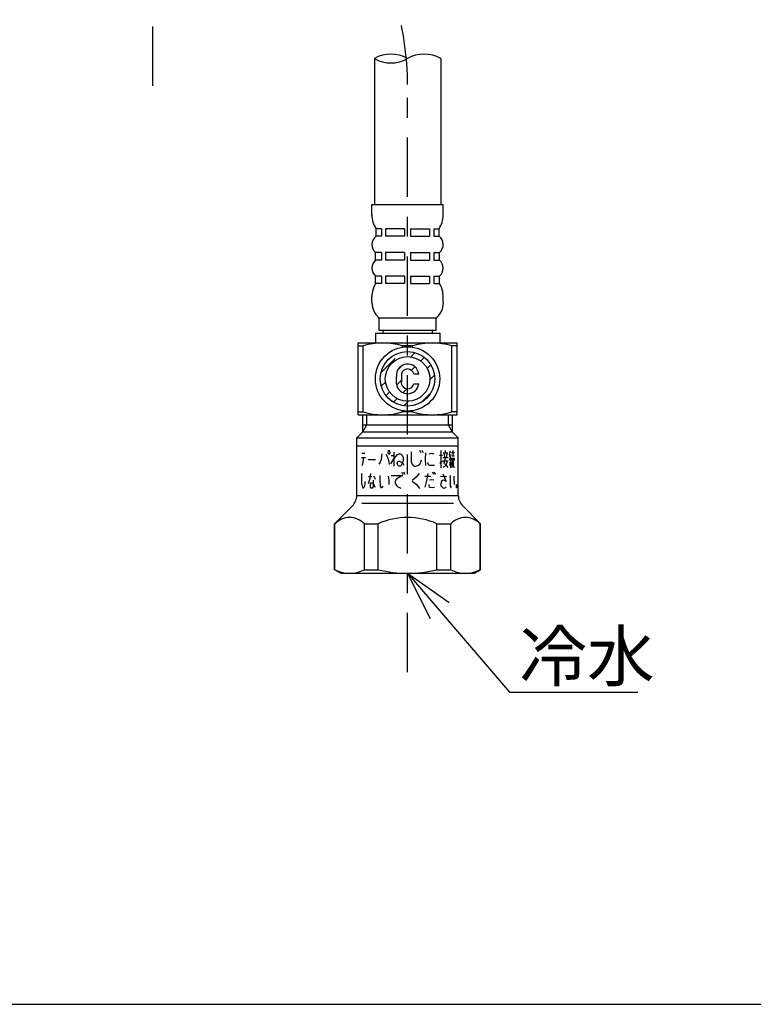
# Model space of a CAD drawing. Extents: x 137 to 1047, y 5 to 1153.
# Drawn here: x 297 to 445, y 137 to 335 of the extents above; entities that cross this region are included whole.
import ezdxf

# ---------------------------------------------------------------- set-up
doc = ezdxf.new("R2010")
doc.units = 0
doc.header["$MEASUREMENT"] = 0
doc.linetypes.add('CENTER', pattern=[24, 12, -4, 4, -4])
doc.linetypes.add('LFT05', pattern=[6, 4, -2])
doc.layers.get('0').update_dxf_attribs({"linetype": 'CONTINUOUS'})
doc.layers.add('PIC11', color=7, linetype='CONTINUOUS')
doc.styles.get("Standard").update_dxf_attribs({"font": 'monotxt', "bigfont": 'extfont'})

# ---------------------------------------------------------------- blocks, each defined once
blk = doc.blocks.new('SUB8')
at = {"layer": 'PIC11', "color": 7, "linetype": 'LFT05'}
for p, q in [((-5.348907679688637, 1.283547744493689), (-1.283548433796312, 5.348907531721352)), ((0.6484327343464855, 4.452461644062908), (1.489567599348291, 5.293596621068616)), ((2.657411934170852, 3.633013798338908), (3.371231532656793, 4.346833491875685)), ((-1.991959327740176, 1.812069230386726), (-1.077759712868485, 2.726268966991484)), ((0.7659712651895916, 1.741572877497077), (1.47695869981554, 2.452560406796749)), ((3.970143912983332, 2.117318638892101), (4.70462426781836, 2.851799091529102)), ((4.495464453761343, -0.1857880634393609), (5.446084737446142, 0.7648323468282001)), ((-5.293596424164633, -1.489568305677324), (-4.453215403257616, -0.6491871728667888)), ((-2.210305630705022, -1.234704414712809), (-1.23743686707644, -0.2618355215388988)), ((-4.346833056222664, -3.371232124726305), (-3.631589221760933, -2.655988195024065)), ((-2.851798480433345, -4.704624662921219), (-2.117914866109175, -3.970740950874529)), ((-0.942768698172614, -2.795594626457785), (-0.1390512362297329, -1.991877057493412)), ((2.743533674452849, -4.766146389091659), (4.766146737490075, -2.743533056727188)), ((-0.7648316290400174, -5.446084846691548), (0.1843629494857453, -4.496890141772894))]:
    blk.add_line(p, q, dxfattribs=at)
at = {"layer": 'PIC11', "color": 7, "linetype": 'Continuous'}
for p, q in [((-2.25, -1), (-2.25, 0.46875)), ((-1.237436867076454, 1), (-1.237436867076454, -0.46875)), ((1.237436867076461, 1), (2.25, 1)), ((1.237436867076454, -1), (2.25, -1))]:
    blk.add_line(p, q, dxfattribs=at)
for radius in [6.5, 5.5, 4.5]:
    blk.add_circle((0, 0), radius, dxfattribs=at)
for centre, radius, start, end in [((0, 0.734375), 2.265625, 6.732921326859603, 186.7329213268596), ((0, 0.734375), 1.265624999999999, 12.11511746203728, 167.8848825379627), ((0, -0.734375), 2.265625, 186.7329213268596, 353.2670786731405), ((0, -0.734375), 1.265625, 167.8848825379627, 347.8848825379628)]:
    blk.add_arc(centre, radius, start, end, dxfattribs=at)
blk = doc.blocks.new('SUB9')
at = {"layer": 'PIC11', "color": 7, "linetype": 'Continuous'}
for p, q in [((-9, 29.5918426934465), (-9, 33)), ((-8.186999999999998, 31), (-8.186999999999998, 33)), ((8.186999999999998, 33), (8.186999999999998, 31)), ((9, 33), (9, 29.5918426934465)), ((-9, 29.5918426934465), (-8.186999999999998, 31)), ((-9, 31), (9, 31)), ((8.186999999999998, 31), (9, 29.5918426934465)), ((-10.25, 28.3418426934465), (-9, 29.5918426934465)), ((-10.25, 26.71381456553672), (-10.25, 28.3418426934465)), ((-10.25, 28.3418426934465), (10.25, 28.3418426934465)), ((-9, 29.5918426934465), (9, 29.5918426934465)), ((9, 29.5918426934465), (10.25, 28.3418426934465)), ((10.25, 26.71381456553672), (10.25, 28.3418426934465)), ((-10.25, 16.74264068711926), (-10.25, 26.71381456553672)), ((10.25, 16.74264068711932), (10.25, 26.71381456553672)), ((-14.75, 11), (-11.12867965644036, 14.62132034355966)), ((9.25, 15.08578643762689), (-9.25, 15.08578643762689)), ((11.12867965644036, 14.62132034355966), (14.75, 11)), ((-14.75, 1.721687836487035), (-14.75, 11)), ((-14.6625590320911, 1.721687836487035), (-14.6625590320911, 11)), ((-8.720126870088748, 1.721687836487035), (-8.720126870088748, 11)), ((-8.720126870088748, 11), (-5.942432162002348, 11)), ((-5.942432162002348, 1.721687836487035), (-5.942432162002348, 11)), ((5.942432162002348, 1.721687836487035), (5.942432162002348, 11)), ((5.942432162002348, 11), (8.720126870088748, 11)), ((8.720126870088748, 1.721687836487035), (8.720126870088748, 11)), ((14.6625590320911, 1.721687836487035), (14.6625590320911, 11)), ((14.75, 1.721687836487035), (14.75, 11)), ((-13.5, 1), (-14.75, 1.721687836487035)), ((-13.49999999999999, 1), (13.5, 1)), ((-8.720126870088748, 1.721687836487035), (-5.942432162002348, 1.721687836487035)), ((5.942432162002348, 1.721687836487035), (8.720126870088748, 1.721687836487035)), ((13.5, 1), (14.75, 1.721687836487035))]:
    blk.add_line(p, q, dxfattribs=at)
for centre, radius, start, end in [((-13.25, 16.74264068711926), 3, 315.0000000000006, 0), ((13.25, 16.74264068711932), 3, 180, 225.0000000000002), ((-11.69134295108992, 8.09375), 4.15624999999999, 44.36671167149283, 135.6332883285072), ((0, -2.499999999999886), 14.74999999999992, 66.24185794466605, 113.758142055334), ((11.69134295108992, 8.09375), 4.15624999999999, 44.36671167149283, 135.6332883285072), ((-11.69134295108992, 7.477148332471074), 6.477148332471103, 242.6952726165596, 297.3047273834404), ((0, 25.8260615751538), 24.82606157515382, 256.1510728340514, 283.8489271659486), ((11.69134295108992, 7.477148332471074), 6.477148332471103, 242.6952726165596, 297.3047273834404)]:
    blk.add_arc(centre, radius, start, end, dxfattribs=at)
blk = doc.blocks.new('SUB10')
at = {"layer": 'PIC11', "color": 7, "linetype": 'Continuous'}
for p, q in [((0, 10), (20.5, 10)), ((0, 0), (0, 10)), ((20.5, 0), (20.5, 10)), ((1.044530927621196, 8.529532602432027), (1.635156690560649, 8.529532602432027)), ((6.923326551400493, 8.037345102432027), (7.464731275521586, 8.037345102432027)), ((7.464731275521586, 8.748282602432027), (7.464731275521586, 5.904532602432028)), ((11.0577030772794, 6.615470102432028), (11.0577030772794, 8.802970102432027)), ((12.97723203846104, 8.584220102432027), (12.73113828846104, 9.076407602432027)), ((13.46942335315831, 8.584220102432027), (13.17410856433995, 9.076407602432027)), ((17.29687315174229, 8.092032602432027), (16.72265058704502, 8.092032602432027)), ((17.02343565174229, 5.576407602432028), (17.02343565174229, 9.076407602432027)), ((17.40624433704502, 8.584220102432027), (18.39062315174229, 8.584220102432027)), ((17.62499815174229, 8.420157602432027), (17.70702940174229, 7.654532602432028)), ((17.89843565174229, 8.584220102432027), (17.89843565174229, 9.076407602432027)), ((18.17187315174229, 8.420157602432027), (18.06249433704502, 7.654532602432028)), ((18.75000196643956, 8.256095102432027), (18.94687086292393, 9.021720102432027)), ((19.01249509998448, 8.256095102432027), (18.75000196643956, 7.217032602432028)), ((18.88124662586338, 7.709220102432028), (18.75000196643956, 8.256095102432027)), ((19.14375501819737, 8.638907602432027), (19.75077634998448, 8.638907602432027)), ((19.22577863880284, 7.982657602432028), (19.66874128528721, 7.982657602432028)), ((19.45546156116612, 7.982657602432028), (19.45546156116612, 9.076407602432027)), ((0.9625034923184614, 7.654532602432028), (1.74999815174229, 7.654532602432028)), ((2.246095716439555, 7.326407602432028), (2.382814466439555, 7.271720102432028)), ((2.382814466439555, 7.271720102432028), (3.750001966439555, 7.271720102432028)), ((14.63046461292393, 6.123282602432028), (15.70234113880284, 6.123282602432028)), ((17.35156446643956, 7.654532602432028), (18.44531065174229, 7.654532602432028)), ((18.44531065174229, 6.943595102432028), (17.35156446643956, 6.943595102432028)), ((18.75000196643956, 7.217032602432028), (19.1109371776212, 7.217032602432028)), ((18.93046384998448, 7.217032602432028), (18.93046384998448, 5.576407602432028)), ((19.1109371776212, 7.217032602432028), (19.02890211292393, 7.599845102432028)), ((19.7179699535001, 7.490470102432028), (19.1929684276212, 7.490470102432028)), ((19.1929684276212, 7.490470102432028), (19.1929684276212, 7.052970102432028)), ((19.53749662586338, 5.904532602432028), (19.53749662586338, 7.490470102432028)), ((19.7179699535001, 7.052970102432028), (19.7179699535001, 7.490470102432028)), ((1.044530927621196, 2.240470102432028), (1.044530927621196, 4.427970102432028)), ((9.28582578846104, 3.990470102432028), (6.972547590218852, 3.990470102432028)), ((9.384264051400493, 4.154532602432028), (9.138174116097758, 4.646720102432028)), ((9.778017103158305, 4.209220102432028), (9.482702314339946, 4.701407602432028)), ((15.54921919056065, 4.209220102432028), (15.3195324535001, 4.701407602432028)), ((15.8937512035001, 4.209220102432028), (15.70234113880284, 4.701407602432028)), ((17.35156446643956, 4.373282602432028), (18.03515440174229, 2.787345102432028)), ((19.6031246776212, 5.685782602432028), (19.73437315174229, 5.685782602432028)), ((2.35546690174229, 3.826407602432028), (3.01171690174229, 3.826407602432028)), ((3.31249815174229, 3.060782602432028), (3.31249815174229, 1.912345102432028)), ((13.75000196643956, 3.881095102432028), (14.97499662586338, 3.881095102432028)), ((16.91406446643956, 3.881095102432028), (18.19921308704502, 3.826407602432028)), ((0, 0), (20.5, 0))]:
    blk.add_line(p, q, dxfattribs=at)
for points in [[(5.065626203500102, 8.420157602432027), (5.017723697794483, 7.835769527124333), (4.89661951035391, 7.273336015901671), (4.706327260505891, 6.751441471427757), (4.453126966439555, 6.287345102432028)], [(5.869527875863383, 8.310782602432027), (6.12697339790466, 7.857045394011825), (6.330825440179732, 7.350725640359114), (6.47592524091009, 6.804653312016791), (6.55859190174229, 6.232657602432028)], [(6.74999815174229, 8.693595102432027), (6.682723783284972, 8.925614374546186), (6.608147600851067, 8.996871865173203), (6.520311414681743, 9.021720102432027), (6.432473390150273, 8.996872064138946), (6.357896127932461, 8.925614974111133), (6.29062086292393, 8.693595102432027), (6.357896127932461, 8.461575230752922), (6.432473390150274, 8.390318140725109), (6.520311414681743, 8.365470102432027), (6.608147600851067, 8.390318339690852), (6.682723783284972, 8.46157583031787), (6.74999815174229, 8.693595102432027)], [(6.874105512582133, 6.396720102432028), (7.508540463994181, 7.376354189295889), (8.252233564339946, 8.256095102432027)], [(8.252233564339946, 8.256095102432027), (8.481658333070165, 8.38959997532019), (8.740093911430446, 8.415561488842808), (8.988005502021894, 8.330378177225194), (9.187395154916118, 8.146720102432027)], [(9.187395154916118, 8.146720102432027), (9.34994015786681, 7.639505001721811), (9.370318837669469, 7.101194364075729), (9.246864548579353, 6.580165847358903), (8.99051099964268, 6.123282602432028)], [(13.8648434276212, 8.584220102432027), (13.81700848715043, 7.32434064253621), (13.90312391468174, 6.068595102432028)], [(14.51562315174229, 8.420157602432027), (14.7815065288283, 8.491836784397087), (15.05156379886753, 8.515853098037496), (15.3216189148485, 8.491836784397087), (15.58749586292393, 8.420157602432027)], [(1.060934125863383, 6.013907602432028), (1.192478511251979, 6.283088597516775), (1.293895826260266, 6.671451025503923), (1.355878115940363, 7.143067562661356), (1.372659742318461, 7.654532602432028)], [(8.99051099964268, 6.123282602432028), (8.876114806431243, 6.008619764303212), (8.7336739932122, 5.94286972747872), (8.579651463178877, 5.933514521504435), (8.431810438119243, 5.981742075088278), (8.306804305996137, 6.081827250492512), (8.218919535930429, 6.22267974082216), (8.178215489227187, 6.387986665980422), (8.189481794320415, 6.558707407119528), (8.25116249233248, 6.71558611191707), (8.356543336326089, 6.84074401292605), (8.493398642883392, 6.919819731155242), (8.645986616097758, 6.943595102432028)], [(8.645986616097758, 6.943595102432028), (8.905846639238815, 6.811506374279269), (9.137615551523679, 6.625698032654662), (9.332397411797748, 6.393317851870775), (9.482702314339946, 6.123282602432028)], [(11.0577030772794, 6.615470102432028), (11.16210376625141, 6.300822968072225), (11.36739164539463, 6.054953745010153), (11.6419938461242, 5.915721369851509), (11.94363981433995, 5.904532602432028)], [(11.94363981433995, 5.904532602432028), (12.35426704169508, 6.041042352556318), (12.70325103417864, 6.318342690709722), (12.9528180028185, 6.706099060723842), (13.07567030140049, 7.162345102432028)], [(14.32422071643956, 6.670157602432028), (14.32001000800796, 6.468365015412319), (14.38019376941807, 6.285697153213278), (14.49172899370574, 6.161724445935959), (14.63046461292393, 6.123282602432028)], [(17.29687315174229, 6.943595102432028), (17.04026945554334, 6.622696064455464), (16.74999815174229, 6.451407602432028)], [(18.22655683704502, 6.943595102432028), (18.09206426906193, 6.467195383973384), (17.90180659224467, 6.07382381225411), (17.66815543786691, 5.788941032853563), (17.40624433704502, 5.631095102432028)], [(17.87109571643956, 7.545157602432028), (17.73592501501842, 6.989112894498756), (17.54296308704502, 6.506095102432028)], [(17.54296308704502, 6.506095102432028), (17.77276878576135, 6.363971120286442), (17.99264803771496, 6.168844389887376), (18.19955525940699, 5.923419292293167), (18.39062315174229, 5.631095102432028)], [(18.81562238880284, 6.724845102432028), (18.81384137994115, 6.66444440451197), (18.8110909876278, 6.604676628446567), (18.80738633819706, 6.545663526656881), (18.80274255798325, 6.487526851563972), (18.79717477332065, 6.430388355588901), (18.79069811054356, 6.374369791152731), (18.78332769598628, 6.319592910676521), (18.7750786559831, 6.266179466581333), (18.76596611686833, 6.214251211288229), (18.75600520497625, 6.163929897218269), (18.74521104664116, 6.115337276792515), (18.73359876819737, 6.068595102432028)], [(19.02890211292393, 6.779532602432028), (19.03371529616094, 6.726576780723631), (19.03890606819985, 6.674062298296104), (19.04447150179036, 6.6220108777311), (19.0504086696821, 6.570444241610268), (19.05671464462477, 6.519384112515262), (19.06338649936802, 6.468852213027731), (19.07042130666153, 6.418870265729328), (19.07781613925495, 6.369459993201703), (19.08556806989796, 6.32064311802651), (19.09367417134023, 6.272441362785399), (19.10213151633142, 6.22487645006002), (19.1109371776212, 6.177970102432028)], [(19.35702711292393, 7.490470102432028), (19.31757577352033, 6.491401593367502), (19.16015821643956, 5.631095102432028)], [(2.792970716439555, 4.427970102432028), (2.613585943727746, 3.341460110353203), (2.32812315174229, 2.349845102432028)], [(4.682813703500102, 4.045157602432028), (4.658901114253567, 3.00446425249072), (4.721090375863383, 1.967032602432028)], [(9.28582578846104, 3.990470102432028), (8.938506001901105, 3.880524036927829), (8.606091110757484, 3.723660867073554), (8.293698728637485, 3.522297339242114), (8.006139814339946, 3.279532602432028)], [(12.58348661609776, 4.427970102432028), (11.95987612448263, 3.720605895282415), (11.25457960315831, 3.115470102432028)], [(14.32422071643956, 4.427970102432028), (14.1035689068574, 3.032292845232027), (13.75000196643956, 1.693595102432028)], [(18.8648434276212, 4.045157602432028), (18.86056947877516, 3.871948853579263), (18.85732229278549, 3.698578086056521), (18.85510152526982, 3.525095632674947), (18.85390683184573, 3.351551826245685), (18.85373786813085, 3.177996999579877), (18.85459428974278, 3.004481485488668), (18.85647575229912, 2.831055616783201), (18.85938191141749, 2.65776972627462), (18.8633124227155, 2.484674146774069), (18.86826694181074, 2.31181921109269), (18.87424512432083, 2.139255252041628), (18.88124662586338, 1.967032602432028)], [(19.53749662586338, 5.904532602432028), (19.5375993599876, 5.890037635854427), (19.53798979910942, 5.875680210306014), (19.53866255231984, 5.861503770950094), (19.53961222870988, 5.847551762949967), (19.54083343737057, 5.833867631468938), (19.54232078739292, 5.820494821670309), (19.54406888786795, 5.807476778717382), (19.54607234788668, 5.794856947773463), (19.54832577654011, 5.782678774001852), (19.55082378291927, 5.770985702565853), (19.55356097611518, 5.759821178628768), (19.55653196521885, 5.749228647353903), (19.55970772939102, 5.739328024456224), (19.56305596291421, 5.730206871366489), (19.5665634865392, 5.72188299000527), (19.57021712101674, 5.714374182293138), (19.57400368709761, 5.707698250150669), (19.57791000553257, 5.701872995498434), (19.58192289707239, 5.696916220257005), (19.58602918246784, 5.692845726346958), (19.59021568246968, 5.689679315688863), (19.59446921782867, 5.687434790203295), (19.59877660929559, 5.686129951810825), (19.6031246776212, 5.685782602432028)], [(1.044530927621196, 2.240470102432028), (1.079330334519839, 1.925817079122234), (1.147760450326274, 1.679953745010153), (1.239294054693546, 1.540721234150277), (1.33984190174229, 1.529532602432028)], [(1.33984190174229, 1.529532602432028), (1.476716689918172, 1.666045243218773), (1.593047012888007, 1.943352877432825), (1.676238096013628, 2.331112264658205), (1.717187940560649, 2.787345102432028)], [(2.792970716439555, 1.693595102432028), (2.746400914492384, 2.014231659331572), (2.796899854623149, 2.332480600478903), (2.92738694754091, 2.54073876752011), (3.009560948474336, 2.579415509754857), (3.093751966439555, 2.568595102432028)], [(3.093751966439555, 2.568595102432028), (3.259804690898538, 2.415293152529352), (3.412969870465247, 2.215376866954899), (3.66796690174229, 1.693595102432028)], [(3.367189466439555, 3.881095102432028), (3.549730572607911, 3.620626626996371), (3.69531065174229, 3.279532602432028)], [(6.328905164681743, 3.881095102432028), (6.44104143897196, 3.067563574731996), (6.482030927621196, 2.240470102432028)], [(8.006139814339946, 3.279532602432028), (7.815097174385673, 3.056822950678184), (7.719362318002055, 2.768149545791403), (7.734663590212255, 2.460963054769489), (7.858484327279399, 2.185782602432028)], [(7.858484327279399, 2.185782602432028), (8.06901648757817, 1.932736244411457), (8.316991885703857, 1.72570142726006), (8.594348863571312, 1.571397295773467), (8.892080366097758, 1.474845102432028)], [(11.25457960315831, 3.115470102432028), (11.21150690265782, 2.978751352432028), (11.25457960315831, 2.842032602432028)], [(11.25457960315831, 2.842032602432028), (11.65163088909088, 2.539399436468139), (12.02369011125824, 2.199807500500484), (12.36797672680866, 1.825795165334718), (12.68191724964268, 1.420157602432028)], [(14.55391126819737, 2.185782602432028), (14.51559291498834, 2.024795297789205), (14.53272062488682, 1.856497934463278), (14.60155289047352, 1.717761482488317), (14.70703321643956, 1.638907602432028)], [(14.70703321643956, 3.170157602432028), (15.14726453968174, 3.211173227432028), (15.58749586292393, 3.170157602432028)], [(17.10546690174229, 2.896720102432028), (17.00180745693663, 2.68431511439482), (16.95405012317784, 2.403311899307028), (16.97150967636643, 2.108577163236289), (17.05078321643956, 1.857657602432028)], [(18.03515440174229, 2.787345102432028), (17.8141633195634, 2.979498046492693), (17.5768413758944, 3.063818208355366), (17.33620883676544, 3.035727841067871), (17.10546690174229, 2.896720102432028)], [(19.57031446643956, 3.881095102432028), (19.58042550035603, 3.746848594151591), (19.58969837375767, 3.61200635731484), (19.59813129850514, 3.476612260940328), (19.60572248645909, 3.340710174046611), (19.61247014948017, 3.204343965652242), (19.61837249942906, 3.067557504775778), (19.62342774816639, 2.930394660435771), (19.62763410755284, 2.792899301650778), (19.63098978944905, 2.655115297439352), (19.63349300571568, 2.517086516820048), (19.63514196821339, 2.378856828811422), (19.63593488880284, 2.240470102432028)], [(20.24296384998448, 1.857657602432028), (20.21413360448382, 2.089682124706469), (20.14452940174229, 2.185782602432028), (20.07492277401558, 2.089680398902405), (20.04609113880284, 1.857657602432028), (20.07492277401558, 1.62563480596165), (20.14452940174229, 1.529532602432028), (20.21413360448382, 1.625633080157587), (20.24296384998448, 1.857657602432028)], [(3.31249815174229, 1.912345102432028), (3.235654732116264, 1.615924518109289), (3.089349805795024, 1.455130746963278), (3.005142556236661, 1.444970048695031), (2.923047555110265, 1.484295274048221), (2.792970716439555, 1.693595102432028)], [(4.721090375863383, 1.967032602432028), (4.80123717098818, 1.708909663558871), (4.881530157901224, 1.622938835897972), (4.977209150277446, 1.580313852432028), (5.077374540156522, 1.585645999960455), (5.170632760223874, 1.638561102921408), (5.295312940560649, 1.857657602432028)], [(14.70703321643956, 1.638907602432028), (15.18554884143956, 1.611556223037496), (15.66406446643956, 1.638907602432028)], [(17.05078321643956, 1.857657602432028), (17.28603211663423, 1.602842337833076), (17.548338343533, 1.495799145334698), (17.81488460267775, 1.545668633933506), (18.06249433704502, 1.748282602432028)], [(18.88124662586338, 1.967032602432028), (18.91559565592739, 1.708905841775796), (18.99101453968174, 1.580313852432028), (19.03394048337412, 1.585646021582958), (19.0739068078445, 1.638561195965435), (19.12734037586338, 1.857657602432028)]]:
    blk.add_lwpolyline(points, dxfattribs=at)
blk = doc.blocks.new('MARK1_1')
at = {"color": 0, "linetype": 'Continuous'}
for p, q in [((0, 0), (1, 0.25)), ((1, -0.25), (0, 0))]:
    blk.add_line(p, q, dxfattribs=at)
blk = doc.blocks.new('SUB23')
at = {"layer": 'PIC11', "color": 7, "linetype": 'Continuous'}
for p, q in [((-6.699999999999996, 71.94658501461652), (-6.699999999999996, 42.50000166893005)), ((6.693209381019251, 72.22312315191334), (6.700000000000003, 72.22312315191334)), ((6.70000000000001, 71.94658501461652), (6.70000000000001, 42.50000166893005)), ((-7.199987493931403, 40.27763557587986), (-7.199987493931403, 42.50000166893005)), ((-7.199987493931403, 42.50000166893005), (7.19998749393141, 42.50000166893005)), ((7.19998749393141, 40.27763557587986), (7.19998749393141, 42.50000166893005)), ((-5.28481959251782, 37.58020204816219), (-6.349999999999994, 37.58020204816219)), ((-6.349999999999994, 36.08020204816216), (-6.349999999999994, 37.58020204816219)), ((-5.28481959251782, 36.08020204816216), (-6.349999999999994, 36.08020204816216)), ((-5.28481959251782, 37.58020204816219), (-5.28481959251782, 36.08020204816216)), ((-0.5999999999999943, 37.58020204816219), (-4.436291455093965, 37.58020204816219)), ((-4.436291455093965, 37.58020204816219), (-4.436291455093965, 36.08020204816216)), ((-0.5999999999999943, 36.08020204816216), (-4.436291455093965, 36.08020204816216)), ((-0.5999999999999943, 37.58020204816219), (-0.5999999999999943, 36.08020204816216)), ((0.5999999999999943, 37.58020204816219), (4.436291455093965, 37.58020204816219)), ((0.5999999999999943, 37.58020204816219), (0.5999999999999943, 36.08020204816216)), ((0.5999999999999943, 36.08020204816216), (4.436291455093965, 36.08020204816216)), ((4.436291455093965, 37.58020204816219), (4.436291455093965, 36.08020204816216)), ((5.28481959251782, 37.58020204816219), (6.350000000000001, 37.58020204816219)), ((5.28481959251782, 37.58020204816219), (5.28481959251782, 36.08020204816216)), ((5.28481959251782, 36.08020204816216), (6.350000000000001, 36.08020204816216)), ((6.350000000000001, 36.08020204816216), (6.350000000000001, 37.58020204816219)), ((-6.450000000000003, 31.25000166893005), (-6.450000000000003, 32.75000166893005)), ((-5.28481959251782, 32.75000166893005), (-6.450000000000003, 32.75000166893005)), ((-5.28481959251782, 32.75000166893005), (-5.28481959251782, 31.25000166893003)), ((-0.5999999999999943, 32.75000166893005), (-4.436291455093965, 32.75000166893005)), ((-4.436291455093965, 32.75000166893005), (-4.436291455093965, 31.25000166893003)), ((-0.5999999999999943, 32.75000166893005), (-0.5999999999999943, 31.25000166893003)), ((0.5999999999999943, 32.75000166893005), (4.436291455093965, 32.75000166893005)), ((0.5999999999999943, 32.75000166893005), (0.5999999999999943, 31.25000166893003)), ((4.436291455093965, 32.75000166893005), (4.436291455093965, 31.25000166893003)), ((5.28481959251782, 32.75000166893005), (5.28481959251782, 31.25000166893003)), ((5.28481959251782, 32.75000166893005), (6.450000000000003, 32.75000166893005)), ((6.450000000000003, 31.25000166893005), (6.450000000000003, 32.75000166893005)), ((-5.28481959251782, 31.25000166893005), (-6.450000000000003, 31.25000166893005)), ((-0.5999999999999943, 31.25000166893005), (-4.436291455093965, 31.25000166893005)), ((0.5999999999999943, 31.25000166893005), (4.436291455093965, 31.25000166893005)), ((5.28481959251782, 31.25000166893005), (6.450000000000003, 31.25000166893005)), ((-5.28481959251782, 28.00000166893005), (-6.450000000000003, 28.00000166893005)), ((-6.450000000000003, 26.50000166893005), (-6.450000000000003, 28.00000166893005)), ((-5.28481959251782, 28.00000166893005), (-5.28481959251782, 26.50000166893003)), ((-0.5999999999999943, 28.00000166893005), (-4.436291455093965, 28.00000166893005)), ((-4.436291455093965, 28.00000166893005), (-4.436291455093965, 26.50000166893003)), ((-0.5999999999999943, 28.00000166893005), (-0.5999999999999943, 26.50000166893003)), ((0.5999999999999943, 28.00000166893005), (4.436291455093965, 28.00000166893005)), ((0.5999999999999943, 28.00000166893005), (0.5999999999999943, 26.50000166893003)), ((4.436291455093965, 28.00000166893005), (4.436291455093965, 26.50000166893003)), ((5.28481959251782, 28.00000166893005), (6.450000000000003, 28.00000166893005)), ((5.28481959251782, 28.00000166893005), (5.28481959251782, 26.50000166893003)), ((6.450000000000003, 26.50000166893005), (6.450000000000003, 28.00000166893005)), ((-5.28481959251782, 26.50000166893005), (-6.450000000000003, 26.50000166893005)), ((-0.5999999999999943, 26.50000166893005), (-4.436291455093965, 26.50000166893005)), ((0.5999999999999943, 26.50000166893005), (4.436291455093965, 26.50000166893005)), ((5.28481959251782, 26.50000166893005), (6.450000000000003, 26.50000166893005)), ((-7.200000000000003, 22.69021942818978), (-7.200000000000003, 23.86608823071686)), ((7.200000000000003, 22.69021942818978), (7.200000000000003, 23.86608823071686)), ((-5.75, 17), (-5.75, 19.50301051139832)), ((5.75, 19.5), (-5.75, 19.5)), ((5.75, 17), (5.75, 19.50301051139832)), ((-6.5, 16.5), (-6.5, 14.5)), ((-6.5, 16.5), (6.5, 16.5)), ((5.750000000000007, 17), (-5.749999999999993, 17)), ((-5, 17), (-5, 16.5)), ((5, 17), (5, 16.5)), ((6.5, 16.5), (6.5, 14.5)), ((-10, 14.5), (10, 14.5)), ((-10, 0), (-10, 14.5)), ((-10, 13.92263793945301), (-8.968505859380002, 13.92263793945301)), ((-8.968505859380002, 0.5773315429689774), (-8.968505859380002, 13.92263793945301)), ((-1.03125, 13.66767274309777), (-1.03125, 13.92263793945301)), ((1.031356811519999, 13.92262268066401), (-1.031143188480002, 13.922607421875)), ((1.03125, 13.66767274309777), (1.03125, 13.92263793945301)), ((8.96875, 0.5773315429689774), (8.96875, 13.92263793945301)), ((10, 13.92263793945301), (8.96875, 13.92263793945301)), ((10, 0), (10, 14.5)), ((-10, 0.5773315429689774), (-8.968505859380002, 0.5773315429689774)), ((-10, 0), (10, 0)), ((-1.03125, 0.5773315429689774), (-1.03125, 0.8323272569022322)), ((1.031448364249997, 0.577327728271996), (-1.031051635750004, 0.5773124694819671)), ((1.03125, 0.5773315429689774), (1.03125, 0.8323272569022322)), ((10, 0.5773315429689774), (8.96875, 0.5773315429689774))]:
    blk.add_line(p, q, dxfattribs=at)
for points in [[(-7.200000000000003, 22.69021942818989), (-7.081998725687755, 21.74971089999444), (-6.974982607986054, 21.3485742465955), (-6.834733912039098, 20.98776589795108), (-6.65125320452406, 20.64376771120697), (-6.409654976775903, 20.28207023887146), (-5.75, 19.50301051139832)], [(7.20000000000001, 22.69021942818989), (7.08199872568776, 21.74971089999444), (6.974982607986058, 21.3485742465955), (6.834733912039098, 20.98776589795108), (6.651253204524059, 20.64376771120697), (6.409654976775902, 20.28207023887145), (5.75, 19.50301051139832)]]:
    blk.add_lwpolyline(points, dxfattribs=at)
for centre, radius, start, end in [((-3.349999999999994, 66.14421480926077), 6.700000000000004, 60.00000000000001, 120), ((-3.349999999999994, 77.74895521997226), 6.700000000000007, 239.9999999999999, 300.0000000000001), ((3.350000000000001, 66.14421480926077), 6.700000000000005, 59.99999999999996, 119.9999999999999), ((-2.19998749393141, 40.36900039144095), 5.000000000000001, 180, 213.9010050609142), ((2.200845815315056, 40.37027723562784), 5, 326.0813647877337, 358.9383440277073), ((-5.064583333333324, 34.37500166893005), 2.135416666666672, 127.0097716392918, 229.5502811376636), ((5.064583333333331, 34.37500166893005), 2.135416666666672, 310.4497188623362, 52.99022836070819), ((-5.064583333333324, 29.62500166893005), 2.135416666666672, 130.4497188623364, 229.5502811376636), ((5.064583333333331, 29.62500166893005), 2.135416666666672, 310.4497188623362, 49.55028113766375), ((-2.200000000000003, 23.86608823071686), 5, 148.2116693829483, 180), ((2.200000000000003, 23.86608823071686), 5, 0, 31.78833061705176), ((-5, 0.5713958740240059), 13.928597450256, 73.44534254160993, 106.5546574583901), ((5, 0.5713958740240059), 13.928597450256, 73.44534254160993, 106.5546574583901), ((-5, 13.92930603027401), 13.92930316925001, 253.4462098887099, 286.553794581928), ((5, 13.92930603027401), 13.92930316925001, 253.4462098887099, 286.553794581928)]:
    blk.add_arc(centre, radius, start, end, dxfattribs=at)

msp = doc.modelspace()

# ---------------------------------------------------------------- linework, layer by layer
at = {"color": 0}
msp.add_lwpolyline([(936.8214567207438, 136.5151563535448), (936.8214567207438, 1152.349009201648), (138.0350801384634, 1152.349009201648), (138.0350801384634, 136.5151563535448)], close=True, dxfattribs=at)
at = {"layer": 'PIC11', "color": 7, "linetype": 'CENTER'}
for p, q in [((323.4986944411485, 322.003344154994), (323.4986944411485, 693.8654386426954)), ((374.8895205347854, 203.5654386426954), (374.8895205347854, 322.2770641785486))]:
    msp.add_line(p, q, dxfattribs=at)
at = {"layer": 'PIC11', "color": 7, "linetype": 'Continuous'}
for p, q in [((374.8895216201036, 223.5654386426954), (395.4986944411485, 199.5654386426954)), ((395.4986944411485, 199.5654386426954), (421.3736944411485, 199.5654386426954))]:
    msp.add_line(p, q, dxfattribs=at)
at = {"layer": 'PIC11', "color": 7, "linetype": 'CENTER'}
msp.add_arc((314.8895205347853, 322.2770641785486), 59.99999999999999, 0, 50.00000000000018, dxfattribs=at)

# ---------------------------------------------------------------- block references
at = {"layer": 'PIC11', "color": 7, "linetype": 'Continuous'}
for name, p in [('SUB23', (374.9078683475117, 255.5654386426954)), ('SUB8', (374.9078683475117, 262.8154386426954)), ('SUB9', (374.9078683475117, 222.5654386426954)), ('SUB10', (364.6578683475117, 239.2792532082321))]:
    msp.add_blockref(name, p, dxfattribs=at)
at = {"layer": 'PIC11', "color": 7, "linetype": 'Continuous', "xscale": 9.999999999999996, "yscale": 10, "rotation": 310.9999999999999}
msp.add_blockref('MARK1_1', (374.8895216201036, 223.5654386426954), dxfattribs=at)

# ---------------------------------------------------------------- texts
at = {"layer": 'PIC11', "color": 7, "linetype": 'Continuous'}
msp.add_text('冷水', height=10, dxfattribs=at).set_placement((397.4986944411485, 201.8054288770704))

doc.saveas('drawing.dxf')
